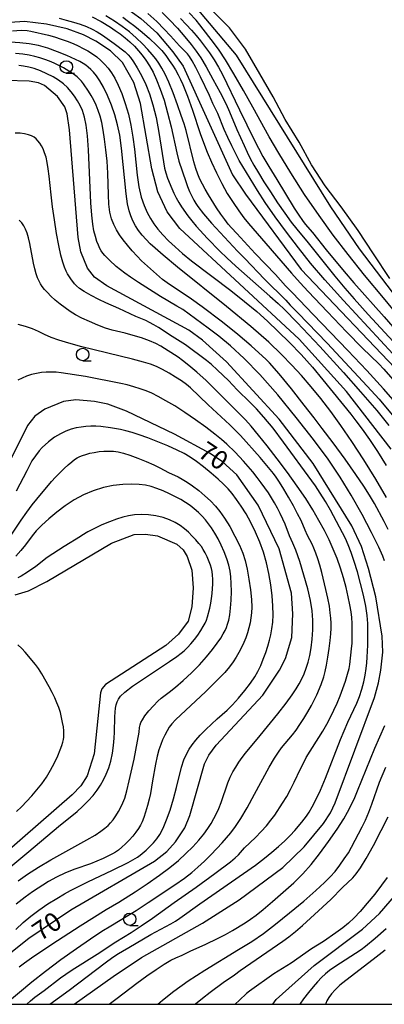
# Model space of a CAD drawing. Extents: x -4001 to -1999, y 100499 to 102001.
# Drawn here: x -3091 to -3018, y 100500 to 100698 of the extents above; entities that cross this region are included whole.
import ezdxf

# ---------------------------------------------------------------- set-up
doc = ezdxf.new("R2010")
doc.units = 0
for name, color, linetype in [('5105000', 3, 'Continuous'), ('6331000', 2, 'Continuous'), ('7101000', 4, 'Continuous'), ('7102000', 2, 'Continuous'), ('999', 2, 'Continuous')]:
    doc.layers.add(name, color=color, linetype=linetype)
doc.styles.add('ROMANS', font='romans')

# ---------------------------------------------------------------- blocks, each defined once
blk = doc.blocks.new('633100')
at = {"layer": '6331000'}
blk.add_lwpolyline([(0, -0.5), (0.67, -0.5)], dxfattribs=at)
blk.add_circle((0, 0), 0.5, dxfattribs=at)

msp = doc.modelspace()

# ---------------------------------------------------------------- linework, layer by layer
at = {"layer": '5105000', "flags": 128}
msp.add_lwpolyline([(-3016.95, 100645.95), (-3020.23, 100650.95), (-3023.32, 100655.59), (-3026.75, 100660.36), (-3029.93, 100664.58), (-3032.7, 100668.85), (-3035.2, 100673.4), (-3038.01, 100677.95), (-3040.39, 100682.5), (-3043.11, 100687.15), (-3045.98, 100692.09), (-3049.19, 100696.37), (-3053.17, 100700.37), (-3057.02, 100704.55), (-3061.26, 100708.5), (-3065.81, 100711.31), (-3070.56, 100713.58), (-3075.48, 100715.5), (-3081.32, 100716.18), (-3086.75, 100717.7), (-3090.77, 100718.53), (-3097.44, 100719.98)], dxfattribs=at)
at = {"layer": '7101000', "flags": 128}
for points in [[(-3081.32, 100716.18), (-3076.62, 100714.52), (-3073.75, 100713.2), (-3069.09, 100710.54), (-3063.86, 100707.08), (-3060.24, 100704.31), (-3055.8, 100700.31), (-3047.83, 100690.86), (-3028.91, 100660.36), (-3023.1, 100651.92), (-3010.71, 100635.67)], [(-3108.05, 100713.02), (-3101.67, 100711.51), (-3095.59, 100710.44), (-3085.73, 100708.83), (-3079.8, 100706.43), (-3071.98, 100701.9), (-3067, 100698.27), (-3063.76, 100695.36), (-3060.54, 100691.58), (-3058.51, 100688.64), (-3048.56, 100666.81), (-3045.99, 100662.91), (-3034.77, 100647.76), (-3014.61, 100626.6)], [(-3016.68, 100611.66), (-3025.65, 100623.26), (-3035.15, 100633.77), (-3059.15, 100656.05), (-3061.69, 100659.37), (-3063.58, 100663.39), (-3064.79, 100668.05), (-3067.05, 100681.17), (-3068.38, 100685.38), (-3070.67, 100689.4), (-3073.09, 100691.72), (-3076, 100693.72), (-3078.48, 100694.95), (-3081.77, 100696.15), (-3085.96, 100697.13), (-3090.35, 100697.63), (-3098.15, 100697.13)], [(-3080.36, 100500), (-3072.51, 100505.62), (-3066.87, 100509.44), (-3054.61, 100516.29), (-3047.22, 100521.02), (-3038.49, 100527.5), (-3034.15, 100531.65), (-3030.27, 100536.34), (-3028.86, 100538.54), (-3027.96, 100540.54), (-3020.05, 100561.69), (-3019.25, 100564.65), (-3018.75, 100567.19), (-3018.34, 100570.85), (-3018.49, 100574.02), (-3019.76, 100581.92), (-3021.22, 100587.63), (-3022.69, 100592.06), (-3024.58, 100596.21), (-3032.34, 100608.77), (-3039.21, 100617.66), (-3049.79, 100629.19), (-3054.62, 100633.59), (-3057.37, 100635.6), (-3073.83, 100644.46), (-3076.26, 100646.23), (-3077.7, 100648.04), (-3079.04, 100651.35), (-3079.59, 100654.21), (-3081.34, 100675.88), (-3081.79, 100679.05), (-3082.22, 100680.47), (-3083.7, 100682.57), (-3086.32, 100684.79), (-3087.55, 100685.35), (-3089.41, 100685.68), (-3094.14, 100685.78)], [(-3100.44, 100504.61), (-3089.49, 100513.3), (-3081.05, 100518.97), (-3064.25, 100528.79), (-3061.73, 100530.75), (-3060.05, 100532.67), (-3058.17, 100535.46), (-3057.12, 100537.96), (-3054.22, 100548.35), (-3053.33, 100550.13), (-3051.84, 100552.11), (-3042.51, 100562.2), (-3039.13, 100567.23), (-3037.95, 100569.53), (-3036.64, 100573.77), (-3036.44, 100578.55), (-3036.71, 100582.67), (-3039.22, 100591.61), (-3043.43, 100600.37), (-3047.73, 100606.45), (-3050.56, 100609.07), (-3053.03, 100610.74), (-3060.22, 100614.68), (-3069.87, 100619.29), (-3073.6, 100620.69), (-3076.27, 100621.26), (-3080.04, 100621.56), (-3082.53, 100621.24), (-3086.28, 100619.68), (-3088.3, 100618.29), (-3089.74, 100616.37), (-3096.25, 100603.46)], [(-3092.22, 100582.36), (-3089.52, 100583.17), (-3085.89, 100585.01), (-3072.85, 100592.72), (-3068.31, 100594.46), (-3066.02, 100594.52), (-3063.61, 100594.21), (-3059.77, 100592.51), (-3058.5, 100591.37), (-3057.69, 100590.07), (-3056.77, 100587.32), (-3056.45, 100583.76), (-3056.72, 100579.96), (-3057.49, 100577.06), (-3059.45, 100574.45), (-3061.95, 100572.13), (-3074.06, 100564.32), (-3074.8, 100563.44), (-3075.07, 100562.63), (-3076.37, 100550.36), (-3077.78, 100545.93), (-3079.04, 100543.97), (-3080.75, 100542.11), (-3111.31, 100515.49)], [(-3040.44, 100500), (-3039.83, 100500.99), (-3032.16, 100507.83), (-3022.47, 100515.11), (-3019.01, 100518.24), (-3015.64, 100522.25)]]:
    msp.add_lwpolyline(points, dxfattribs=at)
at = {"layer": '7102000', "flags": 128}
for points in [[(-3076.79, 100698.62), (-3074.93, 100697.64), (-3073.06, 100696.51), (-3072.11, 100695.86), (-3071.14, 100695.15), (-3070.16, 100694.37), (-3069.19, 100693.53), (-3068.28, 100692.66), (-3067.45, 100691.77), (-3066.69, 100690.85), (-3065.96, 100689.85), (-3065.25, 100688.73), (-3064.54, 100687.44), (-3063.82, 100685.9), (-3063.07, 100684.04), (-3062.33, 100681.85), (-3061.6, 100679.31), (-3060.92, 100676.48), (-3059.77, 100671.27), (-3059.32, 100669.55), (-3057.97, 100665.45), (-3057.62, 100664.47), (-3057.2, 100663.49), (-3056.33, 100661.75), (-3055.94, 100661.08), (-3055.54, 100660.45), (-3054.4, 100658.96), (-3052.82, 100657.11), (-3047.55, 100651.49), (-3046.08, 100649.99), (-3042.16, 100645.84), (-3037.89, 100641.59), (-3036.98, 100640.62), (-3035.43, 100639.09), (-3029.56, 100632.93), (-3021.54, 100624.34), (-3019.14, 100621.68), (-3014.81, 100616.56)], [(-3015.29, 100620.42), (-3018.21, 100623.8), (-3021.56, 100627.44), (-3025.43, 100631.5), (-3032.39, 100638.71), (-3036.51, 100643.1), (-3037.91, 100644.52), (-3039.96, 100646.76), (-3044.03, 100650.97), (-3047.7, 100655.01), (-3048.78, 100656.16), (-3049.41, 100656.9), (-3050.13, 100657.82), (-3050.93, 100658.91), (-3051.78, 100660.16), (-3053.4, 100662.76), (-3054.06, 100663.91), (-3054.62, 100664.95), (-3055.11, 100665.95), (-3055.55, 100666.96), (-3055.96, 100668.07), (-3056.36, 100669.41), (-3057.89, 100675.72), (-3058.29, 100677.07), (-3058.85, 100678.74), (-3059.63, 100680.9), (-3060.52, 100683.28), (-3061.39, 100685.44), (-3062.13, 100687.08), (-3062.77, 100688.29), (-3063.37, 100689.25), (-3063.99, 100690.13), (-3064.7, 100691.03), (-3065.57, 100692.02), (-3066.65, 100693.15), (-3067.89, 100694.35), (-3069.26, 100695.54), (-3070.72, 100696.66), (-3072.29, 100697.73), (-3074.02, 100698.8)], [(-3016.38, 100630.81), (-3026.28, 100641.54), (-3030, 100645.7), (-3032.87, 100649.07), (-3035.34, 100652.15), (-3037.75, 100655.28), (-3040.02, 100658.38), (-3042.01, 100661.22), (-3043.57, 100663.64), (-3047.21, 100669.72), (-3047.93, 100671.03), (-3048.73, 100672.62), (-3049.53, 100674.33), (-3050.24, 100675.93), (-3051.55, 100679.14), (-3052.49, 100681.13), (-3053.22, 100682.78), (-3055.01, 100686.53), (-3055.94, 100688.39), (-3056.65, 100689.72), (-3057.18, 100690.59), (-3057.63, 100691.17), (-3059.23, 100692.73), (-3061.02, 100694.75), (-3062.27, 100696.11), (-3063.8, 100697.66), (-3065.55, 100699.28)], [(-3062.69, 100699.47), (-3061.2, 100698), (-3059.64, 100696.32), (-3058.15, 100694.6), (-3056.86, 100693.03), (-3055.84, 100691.7), (-3054.92, 100690.33), (-3053.86, 100688.53), (-3052.5, 100686.06), (-3051.07, 100683.37), (-3049.87, 100681.05), (-3049.14, 100679.51), (-3047.68, 100675.94), (-3046.26, 100672.69), (-3045.63, 100671.34), (-3045.01, 100670.11), (-3044.28, 100668.79), (-3043.37, 100667.22), (-3042.26, 100665.4), (-3040.97, 100663.38), (-3039.53, 100661.21), (-3038.08, 100659.11), (-3036.77, 100657.29), (-3035.67, 100655.88), (-3033.4, 100653.13), (-3028.01, 100646.41), (-3026.02, 100644.02), (-3024.16, 100641.86), (-3021.34, 100638.71), (-3014.64, 100631.49)], [(-3014.47, 100637.55), (-3018.25, 100642.06), (-3022.03, 100646.66), (-3025.36, 100650.8), (-3028.33, 100654.66), (-3031.18, 100658.61), (-3034.08, 100662.89), (-3036.86, 100667.2), (-3039.28, 100671.15), (-3041.19, 100674.46), (-3044.46, 100680.43), (-3046.34, 100683.78), (-3048.27, 100687.12), (-3049.98, 100689.94), (-3051.25, 100691.89), (-3052.19, 100693.18), (-3055.13, 100697.01), (-3055.89, 100697.92), (-3057.28, 100699.41)], [(-3083.39, 100698.31), (-3081.96, 100697.95), (-3080.52, 100697.54), (-3079.14, 100697.09), (-3077.88, 100696.62), (-3076.77, 100696.13), (-3075.73, 100695.58), (-3074.66, 100694.9), (-3072.36, 100693.25), (-3070.14, 100691.55), (-3069.53, 100690.97), (-3069.07, 100690.42), (-3068.46, 100689.56), (-3067.7, 100688.32), (-3066.84, 100686.76), (-3066, 100684.99), (-3065.23, 100683.08), (-3064.55, 100680.92), (-3063.93, 100678.35), (-3063.37, 100675.34), (-3062.2, 100668.15), (-3061.99, 100667.22), (-3061.62, 100666.12), (-3060.76, 100664.05), (-3060.34, 100663.13), (-3059.87, 100662.19), (-3059.36, 100661.27), (-3058.79, 100660.37), (-3057.51, 100658.56), (-3056.75, 100657.59), (-3055.85, 100656.51), (-3053.59, 100654.01), (-3051.1, 100651.46), (-3049.68, 100650.09), (-3047.88, 100648.45), (-3041.04, 100642.42), (-3039.41, 100640.95), (-3038.15, 100639.74), (-3035.59, 100637.09), (-3031.02, 100632.26), (-3026.3, 100627.05), (-3022.85, 100623.15), (-3019.61, 100619.4), (-3017.17, 100616.42)], [(-3070.58, 100698.5), (-3069.43, 100697.68), (-3068.2, 100696.73), (-3066.75, 100695.53), (-3065.24, 100694.21), (-3063.86, 100692.92), (-3062.78, 100691.79), (-3061.96, 100690.79), (-3061.27, 100689.83), (-3060.63, 100688.87), (-3060.04, 100687.9), (-3059.5, 100686.94), (-3059.02, 100685.99), (-3058.56, 100684.99), (-3057.6, 100682.63), (-3056.59, 100679.8), (-3055.04, 100675.12), (-3054.39, 100673.32), (-3053.64, 100671.37), (-3052.78, 100669.33), (-3051.8, 100667.21), (-3050.73, 100665.1), (-3049.61, 100663.09), (-3048.45, 100661.24), (-3047.32, 100659.6), (-3046.27, 100658.2), (-3045.33, 100657.05), (-3041.89, 100653.01), (-3036.72, 100647.04), (-3035, 100645.1), (-3033.37, 100643.34), (-3029.48, 100639.28), (-3025.68, 100635.23), (-3022.48, 100631.96), (-3019.2, 100628.79), (-3018.17, 100627.7), (-3015.88, 100625.09)], [(-3059.04, 100698.24), (-3057.86, 100697.06), (-3056.79, 100695.92), (-3055.85, 100694.84), (-3054.98, 100693.76), (-3053.18, 100691.32), (-3052.24, 100689.93), (-3051.35, 100688.48), (-3050.56, 100686.96), (-3047.19, 100679.87), (-3044.23, 100673.85), (-3042.49, 100670.49), (-3041.29, 100668.47), (-3039.66, 100665.86), (-3036.19, 100660.13), (-3035.26, 100658.7), (-3034.53, 100657.66), (-3033.95, 100656.9), (-3032.48, 100655.19), (-3029.76, 100651.75), (-3026.15, 100647.38), (-3024.21, 100645.1), (-3018.09, 100638.23), (-3015, 100634.68)], [(-3092.79, 100695.8), (-3091, 100695.88), (-3089.84, 100695.85), (-3089.09, 100695.73), (-3085.56, 100694.91), (-3084.3, 100694.55), (-3083, 100694.13), (-3081.75, 100693.68), (-3080.61, 100693.22), (-3079.57, 100692.75), (-3078.59, 100692.25), (-3077.63, 100691.72), (-3076.7, 100691.15), (-3075.82, 100690.52), (-3075.01, 100689.84), (-3074.25, 100689.09), (-3073.54, 100688.26), (-3072.87, 100687.34), (-3072.2, 100686.24), (-3071.52, 100684.87), (-3070.81, 100683.15), (-3070.11, 100681.16), (-3069.49, 100679.01), (-3068.99, 100676.77), (-3068.6, 100674.42), (-3068.28, 100671.95), (-3067.74, 100666.76), (-3067.38, 100664.37), (-3066.89, 100662.34), (-3066.31, 100660.63), (-3065.68, 100659.21), (-3065.06, 100658), (-3064.38, 100656.93), (-3063.57, 100655.87)], [(-3017.63, 100601.9), (-3019.8, 100605.63), (-3022.19, 100609.51), (-3024.58, 100613.19), (-3026.79, 100616.42), (-3028.85, 100619.25), (-3030.82, 100621.8), (-3032.78, 100624.18), (-3034.73, 100626.43), (-3036.68, 100628.57), (-3038.73, 100630.7), (-3041.3, 100633.13), (-3044.92, 100636.28), (-3049.8, 100640.32), (-3059.61, 100648.26), (-3062.51, 100650.65), (-3064.13, 100652.05), (-3065.1, 100652.97), (-3065.93, 100653.83), (-3066.71, 100654.71), (-3067.42, 100655.63), (-3068.05, 100656.58), (-3068.58, 100657.56), (-3069.01, 100658.54), (-3069.36, 100659.58), (-3069.65, 100660.95), (-3069.93, 100662.97), (-3070.86, 100672.2), (-3071.21, 100674.76), (-3071.64, 100676.88), (-3072.19, 100678.85), (-3072.9, 100680.85), (-3073.71, 100682.78), (-3074.51, 100684.46), (-3075.25, 100685.75), (-3075.9, 100686.71), (-3076.49, 100687.43), (-3077.03, 100688), (-3077.55, 100688.46), (-3078.04, 100688.85), (-3078.57, 100689.19), (-3079.27, 100689.58), (-3081.86, 100690.79), (-3083.71, 100691.57), (-3085.67, 100692.29), (-3087.57, 100692.83), (-3089.41, 100693.18), (-3091.26, 100693.39), (-3093.16, 100693.48)], [(-3080.3, 100686.9), (-3080.92, 100687.33), (-3082.54, 100688.33), (-3083.46, 100688.83), (-3084.4, 100689.28), (-3085.35, 100689.67), (-3086.3, 100690.03), (-3087.26, 100690.34), (-3088.28, 100690.63), (-3089.42, 100690.87), (-3090.72, 100691.08), (-3092.13, 100691.24)], [(-3090.53, 100688.7), (-3091.5, 100688.79)], [(-3018.03, 100589.19), (-3018.38, 100590.14), (-3019.2, 100591.96), (-3020.64, 100594.88), (-3022.55, 100598.52), (-3024.7, 100602.36), (-3026.93, 100606), (-3029.38, 100609.63), (-3032.28, 100613.57), (-3035.75, 100618.02), (-3039.49, 100622.56), (-3043.1, 100626.66), (-3046.25, 100629.91), (-3048.96, 100632.41), (-3051.33, 100634.37), (-3053.43, 100635.99), (-3058.57, 100639.72), (-3059.76, 100640.4), (-3063.01, 100642.36), (-3067.44, 100645.17), (-3069.04, 100646.24), (-3070.19, 100647.06), (-3071.91, 100648.41), (-3073.3, 100649.63), (-3074.24, 100650.61), (-3074.6, 100651.05), (-3074.92, 100651.5), (-3075.22, 100652.02), (-3075.52, 100652.65), (-3075.82, 100653.44), (-3076.12, 100654.4), (-3076.4, 100655.53), (-3076.65, 100656.88), (-3076.86, 100658.67), (-3077.04, 100661.19), (-3077.48, 100671.81), (-3077.68, 100674.63), (-3077.94, 100676.79), (-3078.27, 100678.44), (-3078.68, 100679.73), (-3079.16, 100680.78), (-3079.7, 100681.72), (-3080.29, 100682.63), (-3080.95, 100683.52), (-3081.69, 100684.37), (-3082.54, 100685.14), (-3083.51, 100685.86), (-3084.62, 100686.53), (-3085.86, 100687.16), (-3087.16, 100687.72), (-3088.4, 100688.18), (-3089.51, 100688.5), (-3090.53, 100688.7)], [(-3017.29, 100595.47), (-3018.13, 100597.09), (-3020.06, 100600.69), (-3021.04, 100602.38), (-3022.21, 100604.23), (-3023.81, 100606.58), (-3025.96, 100609.62), (-3028.35, 100612.91), (-3030.53, 100615.83), (-3032.15, 100617.94), (-3034.18, 100620.46), (-3036.7, 100623.76), (-3039.19, 100626.77), (-3041.13, 100628.99), (-3041.8, 100629.68), (-3044.82, 100632.43), (-3047.5, 100634.72), (-3050.61, 100637.2), (-3054.69, 100640.29), (-3056.8, 100641.81), (-3061.7, 100645.1), (-3062.61, 100645.77), (-3063.24, 100646.28), (-3066.82, 100649.54), (-3067.74, 100650.48), (-3068.71, 100651.54), (-3069.66, 100652.65), (-3070.53, 100653.74), (-3071.27, 100654.77), (-3071.89, 100655.77), (-3072.42, 100656.81), (-3072.85, 100657.98), (-3073.18, 100659.32), (-3073.4, 100660.91), (-3073.51, 100662.78), (-3073.63, 100667.17), (-3073.78, 100669.54), (-3074, 100671.87), (-3074.25, 100673.99), (-3074.52, 100675.8), (-3074.82, 100677.33), (-3075.15, 100678.63), (-3075.53, 100679.78), (-3075.95, 100680.82), (-3076.44, 100681.81), (-3076.97, 100682.76), (-3077.52, 100683.66), (-3078.51, 100685.11), (-3078.93, 100685.64), (-3079.35, 100686.09), (-3079.79, 100686.5), (-3080.3, 100686.9)], [(-3088.03, 100674.03), (-3088.43, 100674.36), (-3088.92, 100674.64), (-3089.54, 100674.88), (-3090.33, 100675.06), (-3091.25, 100675.18), (-3092.22, 100675.21)], [(-3085.26, 100500), (-3081.39, 100502.84), (-3074.13, 100508.36), (-3072.59, 100509.48), (-3071.48, 100510.22), (-3070.67, 100510.71), (-3069.37, 100511.43), (-3064.95, 100514.06), (-3060.94, 100516.21), (-3060.03, 100516.75), (-3059.15, 100517.33), (-3055.16, 100520.22), (-3046.35, 100526.3), (-3043.98, 100527.99), (-3042.15, 100529.36), (-3040.65, 100530.57), (-3039.3, 100531.74), (-3038.08, 100532.88), (-3037, 100533.96), (-3036.07, 100534.95), (-3034.65, 100536.6), (-3033.68, 100537.87), (-3033.18, 100538.64), (-3032.56, 100539.69), (-3031.81, 100541.12), (-3030.92, 100543.05), (-3029.92, 100545.5), (-3026.87, 100553.26), (-3025.41, 100556.71), (-3023.6, 100560.58), (-3023.06, 100561.93), (-3022.57, 100563.38), (-3022.19, 100564.83), (-3021.91, 100566.22), (-3021.72, 100567.51), (-3021.59, 100568.67), (-3021.5, 100569.78), (-3021.39, 100572.25), (-3021.37, 100575.13), (-3021.41, 100576.61), (-3021.55, 100578.21), (-3021.82, 100580.08), (-3022.27, 100582.28), (-3022.85, 100584.65), (-3023.48, 100586.98), (-3024.11, 100589.06), (-3024.72, 100590.87), (-3025.31, 100592.41), (-3025.89, 100593.69), (-3028.91, 100599.4), (-3029.91, 100601.09), (-3030.98, 100602.82), (-3031.91, 100604.28), (-3032.61, 100605.29), (-3038.3, 100613.06), (-3040.42, 100615.86), (-3042.25, 100618.08), (-3043.77, 100619.75), (-3045.03, 100621.03), (-3047.62, 100623.55), (-3049.4, 100625.47), (-3050.43, 100626.49), (-3051.64, 100627.63), (-3052.82, 100628.68), (-3053.81, 100629.49), (-3058.04, 100632.61), (-3060.7, 100634.29), (-3063.45, 100636.12), (-3064.38, 100636.67), (-3065.26, 100637.14), (-3066, 100637.49), (-3067.96, 100638.3), (-3071.38, 100639.93), (-3074.02, 100641.08), (-3075.41, 100641.76), (-3076.96, 100642.56), (-3078.34, 100643.34), (-3079.3, 100643.96), (-3079.91, 100644.47), (-3080.34, 100644.92), (-3081.06, 100645.88), (-3081.7, 100646.88), (-3082, 100647.47), (-3082.32, 100648.24), (-3082.65, 100649.28), (-3083.03, 100650.69), (-3083.44, 100652.59), (-3083.9, 100655.02), (-3084.35, 100657.74), (-3084.73, 100660.41), (-3085.01, 100662.77), (-3085.38, 100666.53), (-3085.57, 100668.02), (-3085.79, 100669.29), (-3086.03, 100670.36), (-3086.31, 100671.27), (-3086.62, 100672.03), (-3086.95, 100672.67), (-3087.29, 100673.2), (-3087.65, 100673.65), (-3088.03, 100674.03)], [(-3088.57, 100649.05), (-3089.3, 100652.99), (-3089.55, 100654.12), (-3089.84, 100655.08), (-3090.14, 100655.88), (-3090.48, 100656.54), (-3090.89, 100657.13), (-3091.41, 100657.73)], [(-3063.57, 100655.87), (-3062.59, 100654.75), (-3061.43, 100653.56), (-3060.1, 100652.31), (-3058.59, 100651), (-3056.78, 100649.54), (-3048.93, 100643.57), (-3046.13, 100641.37), (-3043.69, 100639.34), (-3041.51, 100637.38), (-3039.38, 100635.32), (-3037.12, 100633.07), (-3034.81, 100630.65), (-3032.53, 100628.13), (-3030.4, 100625.61), (-3024.78, 100618.66), (-3023.77, 100617.36), (-3022.54, 100615.69), (-3021.08, 100613.61), (-3019.44, 100611.15), (-3017.67, 100608.34)], [(-3089.91, 100500), (-3089.13, 100500.73), (-3088.28, 100501.45), (-3086.42, 100502.77), (-3083.13, 100505.34), (-3082.07, 100506.08), (-3080.76, 100506.95), (-3075.73, 100510.1), (-3071.98, 100512.56), (-3068.9, 100514.47), (-3066.93, 100515.76), (-3064.65, 100517.35), (-3060.28, 100520.48), (-3055.87, 100523.53), (-3052.1, 100526.29), (-3048.99, 100528.67), (-3048.05, 100529.45), (-3047.37, 100530.08), (-3046.15, 100531.47), (-3043.95, 100533.58), (-3042.84, 100534.72), (-3041.76, 100535.9), (-3040.85, 100537), (-3040.06, 100538.06), (-3038.5, 100540.43), (-3037.68, 100541.79), (-3036.89, 100543.22), (-3036.17, 100544.67), (-3034.92, 100547.36), (-3034.34, 100548.51), (-3033.74, 100549.61), (-3030.44, 100554.93), (-3029.64, 100556.34), (-3028.91, 100557.73), (-3028.23, 100559.13), (-3027.57, 100560.56), (-3026.95, 100562.03), (-3026.38, 100563.52), (-3025.87, 100565.01), (-3025.44, 100566.38), (-3025.14, 100567.53), (-3024.98, 100568.37), (-3024.65, 100571.49), (-3024.56, 100572.64), (-3024.51, 100573.94), (-3024.51, 100575.29), (-3024.54, 100576.59), (-3024.62, 100577.77), (-3024.75, 100578.96), (-3024.98, 100580.31), (-3025.31, 100581.96), (-3025.74, 100583.82), (-3026.27, 100585.77), (-3026.87, 100587.71), (-3027.55, 100589.63), (-3028.32, 100591.52), (-3029.17, 100593.41), (-3030.12, 100595.32), (-3031.2, 100597.31), (-3032.44, 100599.43), (-3033.87, 100601.72), (-3035.56, 100604.23), (-3037.51, 100606.96), (-3039.58, 100609.72), (-3041.58, 100612.3), (-3043.35, 100614.49), (-3044.83, 100616.24), (-3045.96, 100617.51), (-3046.75, 100618.34), (-3051.9, 100623.49), (-3053.88, 100625.42), (-3055.72, 100627.1), (-3057.32, 100628.47), (-3058.59, 100629.49), (-3059.48, 100630.16), (-3062.96, 100632.37), (-3063.96, 100632.9), (-3065.24, 100633.46), (-3066.82, 100634.02), (-3068.53, 100634.53), (-3070.14, 100634.96), (-3072.73, 100635.59), (-3074.06, 100636), (-3075.62, 100636.58), (-3077.28, 100637.29), (-3078.84, 100638.01), (-3080.13, 100638.69), (-3081.21, 100639.35), (-3082.21, 100640.05), (-3083.22, 100640.81), (-3084.18, 100641.61), (-3085.05, 100642.4), (-3085.76, 100643.12), (-3086.33, 100643.78), (-3086.78, 100644.37), (-3087.14, 100644.91), (-3087.43, 100645.46), (-3087.71, 100646.11), (-3088, 100646.92), (-3088.29, 100647.9), (-3088.57, 100649.05)], [(-3094.26, 100500), (-3088.86, 100504.51), (-3086.13, 100506.68), (-3083.06, 100508.98), (-3079.93, 100511.2), (-3077.08, 100513.15), (-3074.79, 100514.68), (-3073.03, 100515.8), (-3069.57, 100517.87), (-3067.93, 100518.89), (-3065.51, 100520.46), (-3060.14, 100524.05), (-3058.22, 100525.4), (-3056.77, 100526.48), (-3055.51, 100527.56), (-3054.18, 100528.81), (-3052.85, 100530.15), (-3050.63, 100532.47), (-3049.76, 100533.46), (-3048.9, 100534.51), (-3047.97, 100535.77), (-3046.88, 100537.39), (-3045.6, 100539.53), (-3044.12, 100542.24), (-3041.21, 100547.66), (-3040.14, 100549.51), (-3039.33, 100550.74), (-3038.71, 100551.58), (-3036.51, 100554.17), (-3035.79, 100555.12), (-3035.02, 100556.24), (-3034.22, 100557.5), (-3033.44, 100558.82), (-3032.73, 100560.1), (-3031.66, 100562.22), (-3030.73, 100564.34), (-3030.23, 100565.85), (-3029.96, 100566.9), (-3029.68, 100568.23), (-3029.4, 100569.84), (-3029.15, 100571.56), (-3028.95, 100573.17), (-3028.83, 100574.51), (-3028.78, 100575.62), (-3028.78, 100576.63), (-3028.82, 100577.63), (-3028.92, 100578.74), (-3029.11, 100580.07), (-3029.41, 100581.66), (-3029.79, 100583.42), (-3030.63, 100586.82), (-3031.05, 100588.29), (-3031.46, 100589.61), (-3031.86, 100590.76), (-3032.24, 100591.75), (-3032.6, 100592.57), (-3033.5, 100594.28), (-3033.95, 100595.36), (-3034.81, 100597.28), (-3035.5, 100598.66), (-3036.34, 100600.25), (-3037.31, 100601.96), (-3038.29, 100603.62), (-3039.15, 100605.02), (-3039.81, 100606.01), (-3040.33, 100606.72), (-3043.02, 100609.96), (-3046.96, 100614.39), (-3049.11, 100616.56), (-3053.44, 100620.59), (-3057, 100623.96), (-3057.82, 100624.62), (-3058.84, 100625.37), (-3060.01, 100626.15), (-3061.29, 100626.92), (-3062.6, 100627.64), (-3063.84, 100628.24), (-3065.02, 100628.71), (-3066.48, 100629.16), (-3068.66, 100629.72), (-3078.82, 100632.24), (-3081.48, 100632.96), (-3083.47, 100633.57), (-3085.01, 100634.13), (-3086.31, 100634.71), (-3087.53, 100635.28), (-3088.78, 100635.83), (-3090.17, 100636.33), (-3091.61, 100636.73)], [(-3091.41, 100507.53), (-3090.38, 100508.32), (-3088.98, 100509.32), (-3084.83, 100512.11), (-3079.14, 100515.77), (-3073.92, 100519.04), (-3071.43, 100520.54), (-3068.15, 100522.63), (-3065.7, 100524.26), (-3063.26, 100525.96), (-3061.17, 100527.52), (-3059.43, 100528.95), (-3057.92, 100530.31), (-3056.56, 100531.67), (-3055.35, 100532.98), (-3054.34, 100534.21), (-3053.52, 100535.33), (-3052.85, 100536.37), (-3052.29, 100537.36), (-3051.78, 100538.36), (-3051.31, 100539.41), (-3050.86, 100540.57), (-3049.52, 100544.52), (-3049.03, 100545.69), (-3048.49, 100546.73), (-3047.92, 100547.72), (-3047.29, 100548.68), (-3046.63, 100549.62), (-3045.94, 100550.52), (-3042.99, 100554.03), (-3039.45, 100558.44), (-3037.79, 100560.58), (-3036.59, 100562.21), (-3035.77, 100563.43), (-3035.16, 100564.46), (-3034.64, 100565.45), (-3034.18, 100566.48), (-3033.76, 100567.58), (-3033.38, 100568.8), (-3033.05, 100570.16), (-3032.77, 100571.7), (-3032.57, 100573.44), (-3032.46, 100575.31), (-3032.45, 100577.23), (-3032.59, 100579.15), (-3032.9, 100581.2), (-3033.44, 100583.56), (-3034.21, 100586.3), (-3035.07, 100589.04), (-3035.86, 100591.31), (-3036.44, 100592.77), (-3037.14, 100594.24), (-3038, 100596.54), (-3038.44, 100597.58), (-3038.97, 100598.69), (-3039.54, 100599.8), (-3040.13, 100600.87), (-3041.37, 100602.87), (-3042.78, 100604.88), (-3043.59, 100605.94), (-3044.5, 100607.06), (-3046.38, 100609.24), (-3048.06, 100611.05), (-3049.72, 100612.66), (-3050.75, 100613.56), (-3052.11, 100614.67), (-3053.91, 100616.06), (-3055.99, 100617.57), (-3058.13, 100619.05), (-3060.14, 100620.33), (-3061.95, 100621.39), (-3063.51, 100622.24), (-3064.79, 100622.89), (-3065.93, 100623.39), (-3067.09, 100623.81), (-3068.37, 100624.21), (-3069.72, 100624.57), (-3071.02, 100624.87), (-3078.1, 100626.23), (-3083.02, 100627.02), (-3084, 100627.12), (-3084.99, 100627.15), (-3085.98, 100627.13), (-3086.97, 100627.04), (-3087.96, 100626.89), (-3088.94, 100626.65), (-3089.92, 100626.33), (-3090.85, 100625.95), (-3091.66, 100625.54)], [(-3092.12, 100515.07), (-3090.62, 100516.43), (-3089.1, 100517.71), (-3087.46, 100518.96), (-3085.66, 100520.18), (-3083.87, 100521.31), (-3082.31, 100522.22), (-3081.14, 100522.86), (-3077.65, 100524.63), (-3072.67, 100526.95), (-3069.54, 100528.55), (-3067.65, 100529.62), (-3067.1, 100530), (-3065.91, 100531.02), (-3065.16, 100531.72), (-3064.43, 100532.47), (-3063.76, 100533.25), (-3063.14, 100534.17), (-3062.5, 100535.41), (-3061.81, 100537.07), (-3061.1, 100539.07), (-3060.43, 100541.29), (-3059.83, 100543.58), (-3058.8, 100547.66), (-3058.32, 100549.15), (-3057.83, 100550.3), (-3057.3, 100551.28), (-3056.69, 100552.21), (-3055.96, 100553.15), (-3055.06, 100554.16), (-3053.96, 100555.26), (-3051.64, 100557.4), (-3049.66, 100559.17), (-3048.6, 100560.24), (-3047.37, 100561.6), (-3046.1, 100563.12), (-3044.97, 100564.58), (-3044.11, 100565.83), (-3043.45, 100566.95), (-3042.91, 100568.11), (-3042.38, 100569.39), (-3041.89, 100570.74), (-3041.46, 100572.04), (-3041.12, 100573.21), (-3040.85, 100574.33), (-3040.65, 100575.5), (-3040.5, 100576.82), (-3040.43, 100578.35), (-3040.45, 100580.13), (-3040.61, 100582.17), (-3040.88, 100584.37), (-3041.27, 100586.61), (-3041.76, 100588.79), (-3042.37, 100590.91), (-3043.1, 100592.97), (-3043.95, 100594.98), (-3044.88, 100596.89), (-3045.85, 100598.64), (-3046.81, 100600.19), (-3047.74, 100601.54), (-3048.62, 100602.7), (-3049.45, 100603.68), (-3050.36, 100604.62), (-3051.46, 100605.64), (-3052.85, 100606.84), (-3054.37, 100608.08), (-3055.82, 100609.19), (-3057.06, 100610.05), (-3058.27, 100610.76), (-3059.71, 100611.47), (-3061.54, 100612.29), (-3063.59, 100613.15), (-3065.57, 100613.93), (-3067.29, 100614.55), (-3068.75, 100615.01), (-3069.99, 100615.35), (-3071.1, 100615.61), (-3073.09, 100615.96), (-3075.04, 100616.19), (-3076.03, 100616.24), (-3077.02, 100616.25), (-3078.01, 100616.21), (-3078.99, 100616.1), (-3079.99, 100615.92), (-3081, 100615.65), (-3082.05, 100615.27), (-3083.15, 100614.76), (-3084.32, 100614.07), (-3085.54, 100613.14), (-3086.81, 100611.96), (-3087.4, 100611.31), (-3088.86, 100609.29), (-3089.87, 100607.3), (-3092.06, 100603.18)], [(-3094.13, 100592.71), (-3091.04, 100597.34), (-3089.9, 100598.96), (-3088.8, 100600.44), (-3087.86, 100601.62), (-3084.91, 100605.11), (-3084.13, 100606), (-3083.26, 100606.9), (-3082.37, 100607.77), (-3081.55, 100608.52), (-3080.86, 100609.1), (-3080.28, 100609.54), (-3079.75, 100609.88), (-3079.24, 100610.15), (-3078.68, 100610.38), (-3078.02, 100610.6), (-3077.23, 100610.81), (-3076.34, 100611), (-3075.38, 100611.15), (-3074.4, 100611.24), (-3073.43, 100611.27), (-3072.47, 100611.22), (-3071.51, 100611.08), (-3070.45, 100610.83), (-3069.17, 100610.42), (-3067.61, 100609.85), (-3065.94, 100609.18), (-3064.39, 100608.5), (-3063.14, 100607.89)], [(-3063.14, 100607.89), (-3061.41, 100606.97), (-3059.49, 100606.07), (-3058.66, 100605.63), (-3057.69, 100605.04), (-3056.58, 100604.27), (-3055.35, 100603.32), (-3054.1, 100602.27), (-3052.96, 100601.22), (-3051.99, 100600.21), (-3051.1, 100599.12), (-3050.17, 100597.78), (-3049.13, 100596.07), (-3048.07, 100594.17), (-3047.16, 100592.34), (-3046.49, 100590.75), (-3046.02, 100589.23), (-3045.64, 100587.53), (-3045.27, 100585.5), (-3044.95, 100583.35), (-3044.74, 100581.41), (-3044.67, 100579.89), (-3044.73, 100578.7), (-3044.86, 100577.69), (-3045.04, 100576.7), (-3045.27, 100575.71), (-3045.55, 100574.72), (-3045.9, 100573.73), (-3046.32, 100572.75), (-3046.79, 100571.76), (-3047.3, 100570.77), (-3047.86, 100569.8), (-3048.46, 100568.85), (-3049.14, 100567.89), (-3050.13, 100566.73), (-3051.69, 100565.11), (-3053.95, 100562.92), (-3060.02, 100557.2), (-3060.79, 100556.39), (-3061.27, 100555.74), (-3061.72, 100555), (-3062.18, 100554.14), (-3062.61, 100553.22), (-3062.99, 100552.26), (-3063.34, 100551.18), (-3063.68, 100549.87), (-3064.04, 100548.27), (-3064.67, 100544.95), (-3065.07, 100542.42), (-3065.31, 100541.24), (-3065.64, 100539.95), (-3066.02, 100538.66), (-3066.4, 100537.54), (-3066.73, 100536.69), (-3067.06, 100536.02), (-3067.46, 100535.37), (-3067.98, 100534.63), (-3068.62, 100533.82), (-3069.33, 100533.01), (-3070.08, 100532.25), (-3070.83, 100531.58), (-3071.5, 100531.03), (-3072.08, 100530.61), (-3072.68, 100530.25), (-3074.55, 100529.33), (-3075.81, 100528.77), (-3077.07, 100528.24), (-3080.23, 100527.15), (-3082.1, 100526.41), (-3083.93, 100525.57), (-3085.54, 100524.72), (-3088.78, 100522.61), (-3090.24, 100521.58), (-3092.03, 100520.12)], [(-3091.65, 100524.83), (-3089.73, 100526.18), (-3087.52, 100527.59), (-3085.07, 100529.03), (-3077.8, 100533.06), (-3076.17, 100534.03), (-3075.02, 100534.8), (-3074.2, 100535.42), (-3073.57, 100535.96), (-3073.05, 100536.49), (-3072.56, 100537.12), (-3072.02, 100537.9), (-3071.49, 100538.78), (-3071, 100539.65), (-3070.6, 100540.49), (-3070.23, 100541.49), (-3069.82, 100542.91), (-3069.32, 100544.92), (-3068.34, 100549.28), (-3067.32, 100554.7), (-3067.22, 100555.7), (-3067.14, 100556.18), (-3066.99, 100556.67), (-3066.68, 100557.24), (-3066.15, 100558), (-3065.36, 100558.99), (-3064.44, 100560.04), (-3063.58, 100560.95), (-3062.88, 100561.57), (-3061.29, 100562.76), (-3060.02, 100563.79), (-3058.47, 100565.12), (-3056.82, 100566.67), (-3055.23, 100568.3), (-3053.79, 100569.91), (-3052.56, 100571.38), (-3051.62, 100572.63), (-3050.92, 100573.65), (-3050.42, 100574.48), (-3050.06, 100575.15), (-3049.79, 100575.77), (-3049.56, 100576.45), (-3049.32, 100577.28), (-3049.11, 100578.33), (-3048.94, 100579.66), (-3048.83, 100581.27), (-3048.79, 100582.99), (-3048.81, 100584.6), (-3048.9, 100585.94), (-3049.07, 100587.12), (-3049.34, 100588.3), (-3049.74, 100589.61), (-3050.24, 100590.98), (-3050.82, 100592.35), (-3051.45, 100593.62), (-3052.11, 100594.78), (-3052.76, 100595.79), (-3053.38, 100596.66), (-3054.01, 100597.42), (-3054.68, 100598.15), (-3055.43, 100598.9), (-3056.25, 100599.63), (-3057.1, 100600.32), (-3057.98, 100600.93), (-3058.93, 100601.51), (-3060, 100602.08), (-3061.21, 100602.67), (-3062.5, 100603.24), (-3063.75, 100603.74), (-3064.91, 100604.12), (-3066.06, 100604.38), (-3067.34, 100604.55), (-3068.87, 100604.62), (-3070.62, 100604.57), (-3072.52, 100604.35), (-3074.51, 100603.92), (-3076.53, 100603.28), (-3078.51, 100602.45), (-3080.39, 100601.43), (-3082.16, 100600.25), (-3083.85, 100598.98), (-3085.44, 100597.65), (-3086.85, 100596.36), (-3087.99, 100595.2), (-3088.81, 100594.23), (-3090.16, 100592.4), (-3091.06, 100591.29), (-3092.1, 100590.12)], [(-3096.88, 100524.6), (-3089.51, 100530.7), (-3083.51, 100535.76), (-3079.79, 100538.79), (-3078.68, 100539.8), (-3077.57, 100540.9), (-3076.56, 100542), (-3075.74, 100543.05), (-3075.07, 100544.07), (-3074.48, 100545.12), (-3073.93, 100546.27), (-3073.43, 100547.53), (-3073.02, 100548.93), (-3072.7, 100550.48), (-3072.48, 100552.04), (-3072.34, 100553.5), (-3072.29, 100554.75), (-3072.24, 100557.81), (-3072.17, 100558.74), (-3072.08, 100559.55), (-3071.96, 100560.22), (-3071.77, 100560.8), (-3071.5, 100561.35), (-3071.05, 100561.97), (-3070.19, 100562.79), (-3068.64, 100563.98), (-3066.27, 100565.61), (-3061.25, 100568.92), (-3059.75, 100569.94), (-3058.89, 100570.59), (-3058.29, 100571.12), (-3057.64, 100571.75), (-3056.93, 100572.5), (-3056.21, 100573.35), (-3055.53, 100574.25), (-3054.93, 100575.15), (-3054.44, 100575.96), (-3054.08, 100576.63), (-3053.81, 100577.26), (-3053.58, 100577.93), (-3053.12, 100579.67), (-3052.92, 100580.65), (-3052.77, 100581.64), (-3052.66, 100582.62), (-3052.55, 100584.59), (-3052.55, 100585.51), (-3052.59, 100586.33), (-3052.66, 100587.01), (-3052.8, 100587.63), (-3053.01, 100588.3), (-3053.69, 100589.97), (-3054.07, 100590.77), (-3054.43, 100591.45), (-3054.82, 100592.05), (-3055.31, 100592.68), (-3055.92, 100593.4), (-3056.64, 100594.17), (-3057.42, 100594.94), (-3058.23, 100595.64), (-3059.1, 100596.29), (-3060.09, 100596.89), (-3061.24, 100597.45), (-3062.53, 100597.92), (-3063.94, 100598.27), (-3065.43, 100598.45), (-3066.92, 100598.49), (-3068.29, 100598.41), (-3069.49, 100598.24), (-3070.63, 100597.97), (-3071.85, 100597.57), (-3073.27, 100597.04), (-3074.8, 100596.4), (-3076.3, 100595.71), (-3077.64, 100595), (-3078.83, 100594.29), (-3079.11, 100594.1), (-3082.39, 100592.07), (-3085.77, 100589.87), (-3088.1, 100588.08), (-3089.76, 100586.94), (-3091.03, 100586.09), (-3091.66, 100585.8)], [(-3091.94, 100538.77), (-3090.95, 100539.74), (-3088.89, 100541.93), (-3087.86, 100543.13), (-3086.88, 100544.37), (-3085.96, 100545.66), (-3085.12, 100547.06), (-3084.35, 100548.53), (-3083.69, 100549.97), (-3083.19, 100551.19), (-3082.85, 100552.08), (-3082.65, 100552.72), (-3082.54, 100553.24), (-3082.47, 100553.74), (-3082.44, 100554.3), (-3082.47, 100554.97), (-3082.55, 100555.78), (-3082.69, 100556.7), (-3082.89, 100557.68), (-3083.15, 100558.67), (-3083.47, 100559.66), (-3083.85, 100560.65), (-3084.28, 100561.64), (-3084.8, 100562.69), (-3085.42, 100563.86), (-3086.88, 100566.43), (-3087.57, 100567.53), (-3088.14, 100568.32), (-3090.2, 100570.82), (-3090.87, 100571.53), (-3091.69, 100572.28)], [(-3073.34, 100500), (-3071.71, 100501.22), (-3067.8, 100504.23), (-3065.79, 100505.72), (-3063.93, 100507.02), (-3062.3, 100508.08), (-3060.97, 100508.86), (-3059.97, 100509.36), (-3058.65, 100509.9), (-3056.95, 100510.75), (-3054.09, 100512.02), (-3051.44, 100513.29), (-3050.01, 100514.04), (-3048.6, 100514.84), (-3046.05, 100516.39), (-3044.97, 100517.11), (-3043.84, 100517.93), (-3042.4, 100519.08), (-3040.51, 100520.66), (-3038.37, 100522.52), (-3036.27, 100524.44), (-3034.43, 100526.26), (-3032.75, 100528.12), (-3031.07, 100530.24), (-3029.27, 100532.72), (-3027.57, 100535.22), (-3026.23, 100537.31), (-3025.44, 100538.65), (-3024.16, 100541.27), (-3023.43, 100542.94), (-3019.96, 100551.51), (-3017.98, 100556.08)], [(-3063.59, 100500), (-3062.62, 100500.83), (-3060.34, 100502.64), (-3057.47, 100504.71), (-3054.1, 100506.89), (-3047.36, 100510.99), (-3044.7, 100512.66), (-3042.35, 100514.26), (-3039.9, 100516.1), (-3037.1, 100518.37), (-3034.25, 100520.77), (-3031.81, 100522.91), (-3030.09, 100524.48), (-3028.92, 100525.66), (-3027.98, 100526.74), (-3027.04, 100527.95), (-3026.12, 100529.23), (-3025.3, 100530.47), (-3024.64, 100531.58), (-3022.49, 100535.68), (-3021.86, 100537.01), (-3021.2, 100538.61), (-3020.56, 100540.27), (-3019.04, 100544.67), (-3017.79, 100547.67)], [(-3056.11, 100500), (-3055.99, 100500.11), (-3054.61, 100501.25), (-3053.07, 100502.44), (-3050.42, 100504.36), (-3048.15, 100505.94), (-3047.02, 100506.78), (-3038.44, 100512.68), (-3037.26, 100513.55), (-3035.9, 100514.65), (-3034.48, 100515.87), (-3032.1, 100518.03), (-3028.82, 100521.07), (-3026.48, 100523.5), (-3024.43, 100525.41), (-3023.71, 100526.23), (-3022.84, 100527.44), (-3021.7, 100529.32), (-3020.26, 100531.97), (-3018.71, 100534.97), (-3017.33, 100537.72)], [(-3017.53, 100525.52), (-3018.62, 100523.98), (-3020, 100522.18), (-3021.5, 100520.33), (-3022.92, 100518.67), (-3024.14, 100517.38), (-3025.25, 100516.35), (-3026.43, 100515.4), (-3027.78, 100514.4), (-3030.31, 100512.65), (-3032.7, 100511.15), (-3036.81, 100508.3), (-3040.26, 100506.11), (-3045.13, 100502.66), (-3045.75, 100502.17), (-3047.18, 100500.86), (-3048.02, 100500)], [(-3017.68, 100515.16), (-3019.9, 100513.21), (-3021.83, 100511.64), (-3022.73, 100510.98), (-3028.01, 100507.55), (-3029.06, 100506.8), (-3029.89, 100506.11), (-3030.66, 100505.38), (-3031.48, 100504.51), (-3032.38, 100503.5), (-3033.32, 100502.35), (-3034.29, 100501.1), (-3035.07, 100500)], [(-3017.91, 100510.92), (-3020.31, 100509.01), (-3025.83, 100504.76), (-3026.98, 100503.83), (-3027.93, 100502.94), (-3028.69, 100502.11), (-3029.25, 100501.36), (-3029.61, 100500.73), (-3029.79, 100500.19), (-3029.8, 100500)]]:
    msp.add_lwpolyline(points, dxfattribs=at)
at = {"layer": '999', "flags": 128}
msp.add_lwpolyline([(-4000, 100500), (-2000, 100500), (-2000, 102000), (-4000, 102000)], close=True, dxfattribs=at)

# ---------------------------------------------------------------- block references
at = {"layer": '6331000', "xscale": 2.5, "yscale": 2.5, "zscale": 2.5}
for p in [(-3081.96, 100688.52), (-3078.66, 100630.68), (-3069.21, 100517.11)]:
    msp.add_blockref('633100', p, dxfattribs=at)

# ---------------------------------------------------------------- texts
at = {"layer": '7101000', "style": 'ROMANS'}
for rotation, p in [(326, (-3055.8, 100610.35)), (34, (-3087.18, 100512.58))]:
    msp.add_text('70', height=3.75, rotation=rotation, dxfattribs=at).set_placement(p)

doc.saveas('drawing.dxf')
